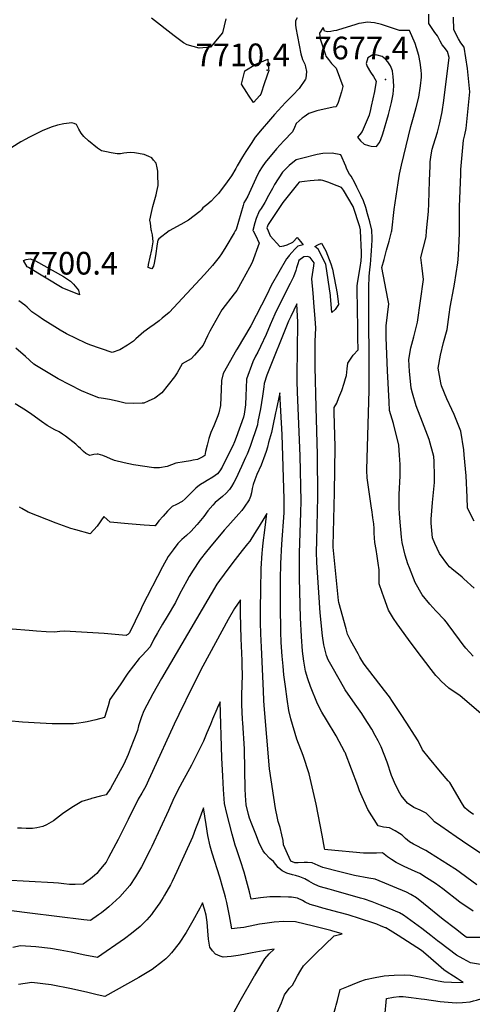
# Model space of a CAD drawing. Units: inches. Extents: x 2604413 to 2609928, y 1533893 to 1539592.
# Drawn here: x 2607617 to 2607963, y 1534410 to 1535161 of the extents above; entities that cross this region are included whole.
import ezdxf
from ezdxf.enums import TextEntityAlignment as Align

# ---------------------------------------------------------------- set-up
doc = ezdxf.new("R2010")
doc.units = ezdxf.units.IN
doc.header["$MEASUREMENT"] = 0
doc.layers.add('tile_2643_04_contour_10ft', color=28, linetype='Continuous')
doc.layers.add('tile_2643_04_spot_elev', color=125, linetype='Continuous')
doc.styles.add('Arial', font='arial.ttf')

msp = doc.modelspace()

# ---------------------------------------------------------------- linework, layer by layer
at = {"layer": 'tile_2643_04_contour_10ft'}
for points, elevation in [([(2607774.72, 1535161.8), (2607772.22, 1535150.94), (2607762.99, 1535140.05), (2607754.29, 1535139.27), (2607745.3, 1535141.8), (2607742.54, 1535143.39), (2607735.36, 1535148.88), (2607717.97, 1535162.25)], 7710), ([(2607829.33, 1535162.42), (2607828.07, 1535160.33), (2607828.04, 1535157.06), (2607828.11, 1535154.97), (2607832.03, 1535135.14), (2607833.38, 1535130.79), (2607834.97, 1535127.12), (2607835.56, 1535125.02), (2607836.25, 1535121.45), (2607835.74, 1535116.19), (2607835.51, 1535115.67), (2607830.67, 1535108.66), (2607825.93, 1535103.5), (2607823.31, 1535100.85), (2607820.34, 1535097.97), (2607811.81, 1535088.73), (2607807.29, 1535083.49), (2607802.51, 1535077.83), (2607797.28, 1535071.4), (2607794.18, 1535066.73), (2607790.04, 1535060.5), (2607787.49, 1535056.37), (2607783.39, 1535049.55), (2607782.29, 1535047.48), (2607779.13, 1535042.02), (2607775.83, 1535037.41), (2607769.27, 1535028.49), (2607766.47, 1535025.58), (2607763.5, 1535022.72), (2607760.24, 1535019.93), (2607757.19, 1535017.68), (2607756.68, 1535016.8), (2607756.19, 1535016.08), (2607755.01, 1535014.88), (2607746.25, 1535008.15), (2607740.41, 1535004.96), (2607731.44, 1535000)], 7700), ([(2607934.45, 1535151.34), (2607933.31, 1535152.78), (2607929.8, 1535158.24), (2607929.88, 1535165.29)], 7700), ([(2607953.2, 1535000), (2607953.27, 1535009.95), (2607953.13, 1535018.21), (2607954.12, 1535043.36), (2607954.3, 1535046.7), (2607956.35, 1535069.09), (2607957.37, 1535073.24), (2607958.42, 1535078.02), (2607959.42, 1535088.13), (2607961.05, 1535106.11), (2607959.2, 1535123.84), (2607956.8, 1535140.02), (2607954.24, 1535143.52), (2607952.46, 1535146.4), (2607948.8, 1535153.42), (2607948.64, 1535162.83), (2607948.65, 1535162.98)], 7710), ([(2607920.31, 1535139.74), (2607919.35, 1535142.91), (2607914.92, 1535152.75), (2607911.22, 1535152.79), (2607907.27, 1535152.85), (2607896.75, 1535156.42), (2607893.68, 1535157.42), (2607888.34, 1535158.81), (2607885.53, 1535159.03), (2607882.87, 1535159.18), (2607878.38, 1535158.5), (2607876.26, 1535158.07), (2607873.28, 1535157.12), (2607860.72, 1535153.3), (2607859.36, 1535152.95), (2607857.3, 1535152.54), (2607854.92, 1535152.11), (2607852.78, 1535151.94), (2607850.09, 1535152.31), (2607849.23, 1535154.67), (2607849.14, 1535155.02), (2607846.29, 1535150.83), (2607846.69, 1535146.53), (2607849.99, 1535136.5), (2607850.8, 1535134.22), (2607851.17, 1535133.17), (2607853.06, 1535130.72), (2607855.57, 1535127.55), (2607858.95, 1535124.23), (2607864.03, 1535110.32), (2607864.03, 1535110), (2607863.16, 1535105.97), (2607860.45, 1535098.03), (2607858.92, 1535094.59), (2607856.79, 1535094.33), (2607844.31, 1535091.5), (2607838.13, 1535089.57), (2607834.56, 1535087.08), (2607832.94, 1535085.86), (2607828.52, 1535081.9), (2607827.17, 1535078.9), (2607825.68, 1535075.55), (2607819.18, 1535068.62), (2607813.39, 1535062.65), (2607809.78, 1535058.37), (2607807, 1535054.82), (2607804.87, 1535052.08), (2607802.56, 1535048.75), (2607800.34, 1535045.34), (2607797.78, 1535039.85), (2607795.22, 1535034.35), (2607792.66, 1535028.86), (2607791.65, 1535026.47), (2607789.84, 1535023.42), (2607788.61, 1535021.34), (2607788.07, 1535019.24), (2607782.57, 1535001.01), (2607781.98, 1535000)], 7690), ([(2607927.94, 1535000), (2607929.45, 1535014.79), (2607929.73, 1535020.94), (2607930.22, 1535038.14), (2607930.76, 1535049.7), (2607930.9, 1535052.65), (2607931.57, 1535058.01), (2607932.38, 1535062.32), (2607933.31, 1535065.69), (2607934.9, 1535070.53), (2607936.39, 1535075.36), (2607938.1, 1535082.4), (2607940, 1535090.72), (2607941.34, 1535099.39), (2607945.44, 1535132.16), (2607944.05, 1535136.86), (2607941.51, 1535140.05), (2607940, 1535142.03), (2607938.52, 1535144.77), (2607936.45, 1535148.84), (2607934.45, 1535151.34)], 7700), ([(2607901.41, 1535000), (2607903.44, 1535016.39), (2607906.3, 1535036.75), (2607907.49, 1535043.31), (2607909.04, 1535050.09), (2607915.95, 1535079.7), (2607917.96, 1535086.77), (2607920.23, 1535094.21), (2607922.08, 1535101.88), (2607923.44, 1535110.54), (2607924.29, 1535117.25), (2607924.12, 1535119.87), (2607923.91, 1535122.32), (2607923.69, 1535124.73), (2607923.21, 1535128.52), (2607922.09, 1535133.84), (2607920.31, 1535139.74)], 7690), ([(2607902.42, 1535119.5), (2607901.96, 1535122.15), (2607900.63, 1535125.86), (2607898.43, 1535128.95), (2607896.62, 1535130.92), (2607894.08, 1535132.94), (2607890.43, 1535134.07), (2607887.02, 1535134.16), (2607883.16, 1535131.9), (2607881.95, 1535127.56), (2607882.74, 1535125.42), (2607885.27, 1535120.95), (2607887.57, 1535117.66), (2607889.53, 1535114.3), (2607888.21, 1535106.29), (2607886.97, 1535100.6), (2607885.75, 1535095.2)], 7680), ([(2607885.75, 1535095.2), (2607885.17, 1535092.64), (2607884.16, 1535088.24), (2607878.78, 1535075.67), (2607877.04, 1535073.62), (2607875.26, 1535071.53), (2607877.69, 1535068.67), (2607880.5, 1535066.18), (2607883.62, 1535065.09), (2607885.84, 1535064.67), (2607889.83, 1535064.43), (2607892.18, 1535067.33), (2607893.1, 1535069.57), (2607894.69, 1535074.09), (2607899.05, 1535088.72), (2607901.19, 1535097.95), (2607902.45, 1535104.19), (2607903.08, 1535110.4), (2607902.68, 1535117.99), (2607902.42, 1535119.5)], 7680), ([(2607718.05, 1535000), (2607717.84, 1535000.87), (2607717.45, 1535003.5), (2607717.1, 1535005.89), (2607716.83, 1535008.21), (2607718.09, 1535014), (2607719.1, 1535018.63), (2607720.03, 1535022.26), (2607721.49, 1535027.39), (2607722.1, 1535030.05), (2607722.97, 1535034.65), (2607722.87, 1535043.1), (2607722.76, 1535045.48), (2607722.31, 1535048.18), (2607721.47, 1535051.64), (2607719.56, 1535053.94), (2607718.18, 1535055.59), (2607716.01, 1535056.74), (2607712.35, 1535058.37), (2607705.04, 1535059.51), (2607702.2, 1535059.8), (2607699.23, 1535059.45), (2607696.81, 1535059.15), (2607694.4, 1535058.88), (2607691.76, 1535058.83), (2607687.25, 1535059.61), (2607683.57, 1535060.32), (2607679.91, 1535061.07), (2607676.8, 1535063.2), (2607669.94, 1535068.76), (2607666.33, 1535071.86), (2607664.31, 1535074.52), (2607662.5, 1535077.47), (2607660.64, 1535081.15), (2607659.01, 1535082.02), (2607657.17, 1535082.46), (2607651.11, 1535081.75), (2607646.11, 1535080.56), (2607641.36, 1535079.06), (2607634.38, 1535076.36), (2607624.2, 1535071.17), (2607621.9, 1535069.99), (2607618.09, 1535067.82), (2607611.45, 1535063.46)], 7700), ([(2607862.48, 1535058.09), (2607856.08, 1535059.21), (2607848.87, 1535058.91), (2607844.62, 1535058.27), (2607832.54, 1535055.3), (2607828.57, 1535054.29), (2607823.04, 1535049.92), (2607818.01, 1535044.8), (2607811.94, 1535035.42), (2607810.29, 1535032.26), (2607807.4, 1535026.92), (2607804.48, 1535021.59), (2607801.65, 1535017.12), (2607800.09, 1535015.02), (2607797.82, 1535009.31), (2607796.84, 1535006.03), (2607795.49, 1535000.3), (2607795.64, 1535000)], 7680), ([(2607886.22, 1535000), (2607886.18, 1535000.65), (2607884.65, 1535006.87), (2607883, 1535013.1), (2607881.74, 1535017.69), (2607879.78, 1535022.99), (2607877.89, 1535027.26), (2607874.82, 1535033.36), (2607873.16, 1535036.62), (2607870.6, 1535041.64), (2607869.15, 1535043.23), (2607867.15, 1535047.08), (2607866.36, 1535049.22), (2607862.64, 1535058.06), (2607862.48, 1535058.09)], 7680), ([(2607850.48, 1535037.86), (2607848.78, 1535038.44), (2607847.49, 1535038.55), (2607845.19, 1535038.73), (2607839.1, 1535038.21), (2607834.95, 1535037.69), (2607830.84, 1535037.06), (2607829.37, 1535035.69), (2607818.31, 1535021.56), (2607807.12, 1535004.88), (2607806.07, 1535002.38), (2607807.11, 1535000)], 7670), ([(2607877.71, 1535000), (2607877.69, 1535000.72), (2607877.12, 1535003.17), (2607871.95, 1535018.55), (2607864.64, 1535030.92), (2607863.22, 1535032.98), (2607859.69, 1535034.39), (2607852.55, 1535037.15), (2607850.48, 1535037.86)], 7670), ([(2607795.64, 1535000), (2607797.3, 1534996.6), (2607800.13, 1534990.69), (2607794.89, 1534975.84), (2607792.95, 1534972.12), (2607787.36, 1534962), (2607783.13, 1534954.57), (2607781.19, 1534952.07), (2607771.79, 1534939.63), (2607762.42, 1534923.36), (2607760.73, 1534919.88), (2607757.35, 1534912.74), (2607754.19, 1534908.94), (2607750.88, 1534905.15), (2607748.39, 1534902.35), (2607741.37, 1534898.57), (2607738.81, 1534893.89), (2607737.66, 1534891.67), (2607735.45, 1534888.61), (2607730.7, 1534882.43), (2607725.76, 1534876.42), (2607720.63, 1534872.38), (2607715.49, 1534870.06), (2607712.08, 1534868.66), (2607711.31, 1534868.49), (2607710.91, 1534868.44), (2607704.14, 1534868.24), (2607697.84, 1534868.61), (2607691.89, 1534869.96), (2607685.94, 1534871.46), (2607681.45, 1534872.07), (2607677.88, 1534872.58), (2607671.81, 1534874.89), (2607664.46, 1534877.99), (2607646.62, 1534887.11), (2607630.15, 1534897.01), (2607628.24, 1534898.25), (2607621.72, 1534904.11), (2607614.34, 1534910.61)], 7680), ([(2607781.98, 1535000), (2607781.06, 1534998.42), (2607774.75, 1534987.69), (2607771.56, 1534982.4), (2607769.62, 1534979.95), (2607764.5, 1534973.5), (2607758.52, 1534966.79), (2607731.43, 1534937.68), (2607726.11, 1534933.35), (2607723.75, 1534931.45), (2607720.06, 1534928.66), (2607716.83, 1534926.28), (2607712.09, 1534922.99), (2607706.02, 1534917.55), (2607704.18, 1534915.93), (2607699.73, 1534912.68), (2607693.7, 1534909.13), (2607688.04, 1534907.24), (2607670.92, 1534912.95), (2607667.75, 1534914.4), (2607653.18, 1534921.43), (2607648.22, 1534924.2), (2607634.81, 1534932.72), (2607632.07, 1534934.58), (2607626.72, 1534938.32), (2607622.91, 1534941.67), (2607621.25, 1534943.38), (2607616.69, 1534946.61)], 7690), ([(2607731.44, 1535000), (2607731.41, 1534999.99), (2607723.54, 1534993.99), (2607722.93, 1534992.8), (2607722.44, 1534990.11), (2607721.02, 1534981.06), (2607720.02, 1534975.28), (2607719.62, 1534973.1), (2607718.12, 1534971.05), (2607717.36, 1534971.34), (2607715.56, 1534972.04), (2607715.69, 1534974.43), (2607718.12, 1534985.51), (2607719.25, 1534991.68), (2607718.8, 1534996.98), (2607718.05, 1535000)], 7700), ([(2607807.11, 1535000), (2607808.73, 1534996.3), (2607815.89, 1534988.13), (2607819.1, 1534988.68), (2607821.53, 1534989.26), (2607825.82, 1534991.26), (2607826.14, 1534991.59)], 7670), ([(2607963.82, 1534554.89), (2607961.24, 1534556.56), (2607959.14, 1534558.21), (2607957.25, 1534559.76), (2607955.6, 1534562.74), (2607945.9, 1534579.16), (2607944.47, 1534580.4), (2607938.71, 1534587.3), (2607930.32, 1534597.41), (2607925.02, 1534604.05), (2607921.64, 1534610.9), (2607918.84, 1534615.39), (2607913.1, 1534624.37), (2607908.15, 1534631.89), (2607902.08, 1534641.03), (2607899.82, 1534644.42), (2607895.98, 1534649.33), (2607880.52, 1534669.43), (2607878.69, 1534672.35), (2607877.22, 1534674.71), (2607875.72, 1534677.37), (2607870.34, 1534687.29), (2607867.72, 1534692.29), (2607866.59, 1534696.31), (2607860.98, 1534716.61), (2607860.82, 1534717.94), (2607856.85, 1534758.72), (2607856.85, 1534759.69), (2607857.84, 1534800.28), (2607858.19, 1534835.31), (2607857.98, 1534844.23), (2607857.58, 1534861.08), (2607857.49, 1534865.12), (2607859.42, 1534868.55), (2607861.15, 1534872.82), (2607863.26, 1534878.2), (2607865.11, 1534883.91), (2607866.14, 1534887.34), (2607866.85, 1534889.75), (2607867.51, 1534894.82), (2607868.02, 1534899.17), (2607872.12, 1534905.11), (2607875.85, 1534909.19), (2607875.67, 1534918.41), (2607875.54, 1534925.67), (2607874.99, 1534955.29), (2607875.05, 1534958.06), (2607875.64, 1534961.61), (2607877.3, 1534972), (2607878.12, 1534977.19), (2607878.39, 1534981), (2607878.29, 1534983.62), (2607877.71, 1535000)], 7670), ([(2607920.13, 1534680.43), (2607914.23, 1534688.29), (2607905.68, 1534700.25), (2607902.77, 1534704.37), (2607898.93, 1534710.58), (2607895.31, 1534720.62), (2607894.17, 1534724.04), (2607891.98, 1534730.82), (2607891.9, 1534734.47), (2607891.96, 1534737.89), (2607891.97, 1534741.44), (2607891.22, 1534746.53), (2607890.32, 1534751.73), (2607889.45, 1534756.9), (2607888.57, 1534762.2), (2607888.21, 1534765.75), (2607888.04, 1534769.3), (2607887.97, 1534772.84), (2607887.75, 1534776.39), (2607887.13, 1534781.12), (2607886.84, 1534783.25), (2607886.56, 1534785.28), (2607885.79, 1534790.11), (2607882.75, 1534811.67), (2607882.5, 1534817.06), (2607882.49, 1534817.79), (2607884.29, 1534878.49), (2607884.07, 1534957.15), (2607884.12, 1534965.2), (2607884.73, 1534970.41), (2607885.23, 1534974.3), (2607885.77, 1534981.33), (2607886.01, 1534984.72), (2607886.56, 1534992.9), (2607886.47, 1534994.95), (2607886.22, 1535000)], 7680), ([(2607935.12, 1534710.2), (2607930.57, 1534715.1), (2607924.71, 1534722.35), (2607919.46, 1534731.63), (2607915, 1534742.82), (2607913.75, 1534746.07), (2607911.74, 1534752.54), (2607909.34, 1534762.27), (2607908.96, 1534766.21), (2607907.61, 1534780.8), (2607907.35, 1534784.72), (2607907.13, 1534788.32), (2607907.26, 1534798.02), (2607907.4, 1534804.44), (2607907.6, 1534807.5), (2607907.97, 1534813.83), (2607907.95, 1534821.67), (2607907.46, 1534828.83), (2607906.87, 1534836.4), (2607902.69, 1534853.15), (2607899.88, 1534863.03), (2607899.47, 1534869.56), (2607898.34, 1534893.34), (2607897.33, 1534918.64), (2607897.15, 1534927.5), (2607898.29, 1534935.85), (2607899.15, 1534944.21), (2607898.36, 1534948.25), (2607893.83, 1534971.94), (2607895.56, 1534978.27), (2607897.49, 1534985.25), (2607899.48, 1534992.23), (2607901.35, 1534999.22), (2607901.41, 1535000)], 7690), ([(2607956.47, 1534734.54), (2607955.14, 1534735.72), (2607947.24, 1534742.1), (2607945.56, 1534743.64), (2607944.21, 1534745.26), (2607937.92, 1534753.92), (2607934.43, 1534761.59), (2607932.69, 1534765.7), (2607931.59, 1534777.09), (2607931.5, 1534780), (2607932.51, 1534792.7), (2607934.04, 1534808.04), (2607934.13, 1534812.85), (2607933.93, 1534824.13), (2607933.5, 1534827.83), (2607930.06, 1534840.77), (2607924.86, 1534854.01), (2607920.08, 1534866.51), (2607917.22, 1534876.28), (2607916.29, 1534880.02), (2607915.74, 1534885.43), (2607914.99, 1534892.74), (2607914.6, 1534901.89), (2607916.1, 1534910.75), (2607918.28, 1534919.28), (2607921.03, 1534930.32), (2607925.6, 1534962.77), (2607924.77, 1534971.6), (2607923.73, 1534979.61), (2607925.81, 1534987.44), (2607927.68, 1534995.41), (2607927.94, 1535000)], 7700), ([(2607964.39, 1534778.46), (2607959.29, 1534788.42), (2607959, 1534796.72), (2607958.38, 1534813.03), (2607956.81, 1534829.2), (2607956.41, 1534833), (2607954.31, 1534847.3), (2607949.21, 1534859.8), (2607947.26, 1534863.64), (2607943.58, 1534871.79), (2607939.58, 1534881.71), (2607938.96, 1534883.97), (2607936.87, 1534895.29), (2607938.68, 1534905.25), (2607941.05, 1534914.89), (2607943.9, 1534924.76), (2607945.34, 1534936.29), (2607946.14, 1534941.8), (2607948.98, 1534956.5), (2607949.52, 1534959.39), (2607951.89, 1534975.56), (2607952.4, 1534981.58), (2607953.31, 1534997.97), (2607953.2, 1535000)], 7710), ([(2607826.14, 1534991.59), (2607829.31, 1534994.89), (2607831.86, 1534991.82), (2607833.73, 1534989.41), (2607829.73, 1534988.4), (2607827.47, 1534985.95), (2607825.22, 1534983.47), (2607823.21, 1534981.24), (2607822.5, 1534980.45)], 7670), ([(2607973.98, 1534522.03), (2607955.6, 1534534.39), (2607950.57, 1534537.81), (2607938.86, 1534545.81), (2607934.01, 1534549.23), (2607931.97, 1534551.58), (2607927.73, 1534555.77), (2607923.13, 1534558.19), (2607918.25, 1534560.06), (2607913.46, 1534563.36), (2607908.72, 1534569.17), (2607907.58, 1534571.04), (2607904.46, 1534577.49), (2607901.17, 1534584.53), (2607897.89, 1534594.6), (2607893.47, 1534606.45), (2607891.12, 1534611.02), (2607888.89, 1534615.05), (2607886.14, 1534619.77), (2607880.69, 1534628.47), (2607878.61, 1534631.73), (2607873.59, 1534639.01), (2607865.9, 1534649.99), (2607864.52, 1534652.24), (2607856.91, 1534665.58), (2607853.02, 1534672.86), (2607851.67, 1534676.07), (2607849.62, 1534684.29), (2607848.59, 1534691.02), (2607846.9, 1534708.59), (2607845.74, 1534724.18), (2607844.2, 1534747.06), (2607844.1, 1534755.23), (2607844.2, 1534763.57), (2607845, 1534797.07), (2607844.88, 1534829.34), (2607843.74, 1534865.34), (2607842.95, 1534896.2), (2607843.08, 1534915.75), (2607843.37, 1534925.72), (2607842.88, 1534933.13), (2607842.29, 1534942.13), (2607841.55, 1534952.57), (2607840.49, 1534963.32), (2607841.89, 1534973.34), (2607842.14, 1534975.71), (2607839.26, 1534979.56), (2607837.3, 1534980.51), (2607834.39, 1534980.18), (2607830.51, 1534977.36), (2607829.7, 1534974.95), (2607828.79, 1534971.82), (2607828.2, 1534969.83), (2607826.56, 1534965.02), (2607823.99, 1534959.94), (2607815.97, 1534944.24), (2607812.2, 1534936.32), (2607808.55, 1534928.42), (2607805.47, 1534921), (2607801.33, 1534911.66), (2607799.08, 1534907.33), (2607797.45, 1534904.36), (2607795.3, 1534900.12), (2607790.52, 1534886.84), (2607790.22, 1534880.17), (2607790.1, 1534874.13), (2607789.87, 1534867.31), (2607788.65, 1534860.22), (2607788.25, 1534857.94), (2607782.53, 1534842.32), (2607781.3, 1534839.09), (2607779.98, 1534836.11), (2607778.42, 1534832.62), (2607771.94, 1534819.75), (2607770.09, 1534816.94), (2607768.5, 1534814.66), (2607764.93, 1534812.16), (2607760.58, 1534809.5), (2607758.51, 1534808.24), (2607755.48, 1534806.49), (2607753.42, 1534805.02), (2607751.83, 1534803.72), (2607748.47, 1534800.49), (2607743.65, 1534795.61), (2607741.36, 1534793.6), (2607737.17, 1534791.37), (2607733.67, 1534789.61), (2607730.25, 1534786.04), (2607726.87, 1534782.44), (2607723.64, 1534778.69), (2607720.79, 1534775.05), (2607720.59, 1534775.06)], 7660), ([(2607822.5, 1534980.45), (2607820.98, 1534978.75), (2607809.48, 1534958.22), (2607805.98, 1534951.25), (2607797.93, 1534935.38), (2607793.91, 1534927.45), (2607783.41, 1534910.01), (2607782.78, 1534909.11), (2607772.68, 1534891.22), (2607771.52, 1534885.72), (2607771.23, 1534878.89), (2607771.03, 1534873.22), (2607770.62, 1534866.65), (2607769.47, 1534861.21), (2607768.53, 1534858.84)], 7670), ([(2607966.33, 1534501.08), (2607950.1, 1534512.99), (2607949.7, 1534513.29), (2607930.33, 1534525.62), (2607927.56, 1534527.22), (2607918.15, 1534532.15), (2607915.1, 1534533.81), (2607912.06, 1534536.54), (2607909.53, 1534538.93), (2607907.39, 1534540.28), (2607903.96, 1534542.3), (2607899.74, 1534544.49), (2607895.24, 1534545.08), (2607890.99, 1534546), (2607883.15, 1534558.67), (2607876.92, 1534572.89), (2607875.47, 1534576.75), (2607865.79, 1534602.08), (2607865.7, 1534602.28), (2607859.13, 1534614.81), (2607851.72, 1534626.94), (2607848.01, 1534632.81), (2607844.74, 1534639.28), (2607839.47, 1534652.49), (2607837.48, 1534658.24), (2607835.55, 1534664.05), (2607834.28, 1534671.63), (2607833.39, 1534679.34), (2607832.48, 1534690.49), (2607831.9, 1534704.78), (2607831.03, 1534734.93), (2607831.13, 1534754.15), (2607832.12, 1534785.08), (2607832.22, 1534793.87), (2607831.51, 1534828.32), (2607829.59, 1534876.96), (2607829.35, 1534885.45), (2607829.28, 1534888.16), (2607829.47, 1534910.92), (2607829.63, 1534928.41), (2607829.64, 1534930.45), (2607829.11, 1534944.37), (2607824.32, 1534934.77), (2607822.64, 1534930.99), (2607806.17, 1534889.92), (2607804.03, 1534883.5), (2607803.79, 1534880.98), (2607802.87, 1534873.81), (2607801.19, 1534864.18), (2607799.32, 1534854.47), (2607798.84, 1534852.05), (2607793.37, 1534835.44), (2607790.94, 1534829.58), (2607789.89, 1534827.22), (2607786.64, 1534820.17), (2607782.29, 1534810.93), (2607780.84, 1534807.92), (2607779.14, 1534805.03), (2607777.45, 1534802.58), (2607774.96, 1534799.91), (2607772.19, 1534797.38), (2607769.33, 1534795.09), (2607766.49, 1534792.72), (2607764.71, 1534790.82), (2607761.11, 1534786.47), (2607757.84, 1534782.15), (2607752.86, 1534776.08), (2607748, 1534770.61), (2607744.66, 1534767.66), (2607741.28, 1534764.66), (2607738.14, 1534761.48), (2607734.58, 1534756.73), (2607730.71, 1534751.53), (2607726.45, 1534743.72), (2607710.97, 1534713.78), (2607709.74, 1534711.19), (2607701.14, 1534693.23), (2607699.97, 1534692.07), (2607698.88, 1534691.58)], 7650), ([(2607963.66, 1534481.13), (2607953.4, 1534487.81), (2607940.37, 1534498), (2607934.97, 1534502.16), (2607928.03, 1534506.53), (2607923, 1534509.66), (2607919.38, 1534511.35), (2607910.94, 1534515.13), (2607904.73, 1534518.12), (2607901.28, 1534520.4), (2607898.35, 1534522.58), (2607894.47, 1534525.42), (2607889.8, 1534525.39), (2607885.11, 1534525.3), (2607879.89, 1534525.25), (2607852.68, 1534527.71), (2607850.39, 1534528.06), (2607850.15, 1534529.07), (2607848.34, 1534538.97), (2607843.75, 1534562.58), (2607838.34, 1534585.76), (2607833.85, 1534599.87), (2607828.86, 1534612.32), (2607824.52, 1534627.87), (2607822.87, 1534634.09), (2607821.62, 1534642.71), (2607820.23, 1534652.46), (2607819.06, 1534661.34), (2607818.46, 1534667.89), (2607817.84, 1534675.67), (2607817.13, 1534685.9), (2607816.74, 1534694.2), (2607816.65, 1534696.96), (2607816.56, 1534711.5), (2607816.54, 1534733.94), (2607816.79, 1534746.29), (2607817.54, 1534760.99), (2607819.26, 1534784.86), (2607819.35, 1534786.9), (2607819.41, 1534790.66), (2607819.39, 1534791.67), (2607819.31, 1534795.22), (2607817.84, 1534844.66), (2607817.3, 1534853.59), (2607816.75, 1534862.53), (2607815.9, 1534876.36), (2607813.09, 1534863.17), (2607812.69, 1534861.15), (2607810.64, 1534851.35), (2607809.54, 1534846.09), (2607807.46, 1534838.46), (2607806.54, 1534835.1), (2607805.61, 1534831.74), (2607804.59, 1534828.88), (2607801.64, 1534821.37), (2607798.55, 1534814.08), (2607796.93, 1534810.03), (2607795.59, 1534806.45), (2607794.89, 1534803.44), (2607794.3, 1534800.24), (2607793.55, 1534797.3), (2607792.49, 1534794.78), (2607788.77, 1534789.24), (2607786.86, 1534786.78), (2607784.73, 1534784.14), (2607776.16, 1534774.75), (2607773.45, 1534771.57), (2607762.21, 1534758.2), (2607759.91, 1534755.28), (2607755.24, 1534749.27), (2607754.72, 1534748.57), (2607749.77, 1534741.12), (2607746.73, 1534736.22), (2607744.85, 1534732.95), (2607739.49, 1534722.85), (2607736.23, 1534716.42), (2607730.08, 1534705.87), (2607726.47, 1534699.98), (2607722.49, 1534693.46), (2607719.85, 1534688.45), (2607717.03, 1534682.73), (2607710.84, 1534676.01), (2607708.65, 1534673.79), (2607700.02, 1534662.54), (2607694.04, 1534653.8)], 7640), ([(2607749.75, 1534824.95), (2607747.68, 1534824.51), (2607743.03, 1534823.74), (2607736.65, 1534822.66), (2607733.17, 1534821.4), (2607729.99, 1534820.29), (2607724.16, 1534819.22), (2607719.78, 1534819.21), (2607704.33, 1534821.46), (2607697.21, 1534823.01), (2607689.72, 1534824.9), (2607686.74, 1534826.15), (2607683.81, 1534827.46), (2607680.77, 1534828.64), (2607677.27, 1534829.77), (2607676.41, 1534829.73), (2607673.88, 1534829.29), (2607670.82, 1534828.51), (2607667.88, 1534830.28), (2607666.11, 1534831.74), (2607663.71, 1534833.85), (2607662.28, 1534835.32), (2607660.25, 1534837.22), (2607652.38, 1534843.33), (2607650.14, 1534844.91), (2607647.45, 1534846.65), (2607644.26, 1534848.17), (2607638.35, 1534851.63), (2607633.91, 1534854.54), (2607626.59, 1534859.81), (2607621.76, 1534863.21), (2607613.96, 1534868)], 7670), ([(2607768.53, 1534858.84), (2607765.56, 1534851.36), (2607763.43, 1534846.3), (2607761.86, 1534841.49), (2607760.42, 1534836.62), (2607759.15, 1534831.67), (2607758.61, 1534828.55), (2607757.16, 1534827.69), (2607753.23, 1534825.69), (2607749.75, 1534824.95)], 7670), ([(2607698.88, 1534691.58), (2607698.59, 1534691.44), (2607684.6, 1534692.6), (2607681.9, 1534692.85), (2607651.54, 1534694.59), (2607647.96, 1534694.3), (2607643.97, 1534693.81), (2607637.67, 1534694.13), (2607630.11, 1534694.54), (2607624.62, 1534695.13), (2607611.51, 1534696.22), (2607602.47, 1534696.24), (2607599.02, 1534696.2), (2607592.89, 1534697.67), (2607576.11, 1534736.47), (2607569.18, 1534751.83), (2607562.05, 1534767.03), (2607557.43, 1534774.94), (2607554.68, 1534779.64), (2607548.09, 1534790.71)], 7650), ([(2607720.59, 1534775.06), (2607712.29, 1534775.61), (2607700.1, 1534776.53), (2607686.53, 1534777.79), (2607684.06, 1534779.82), (2607681.47, 1534782.11), (2607676.39, 1534774.75), (2607671.24, 1534768.88), (2607660.13, 1534771.84), (2607656.32, 1534772.96), (2607645.27, 1534776.9), (2607623.84, 1534785.47), (2607619.08, 1534788.12), (2607617.17, 1534789.25)], 7660), ([(2607950.17, 1534467.44), (2607940.68, 1534474.76), (2607925.68, 1534486.91), (2607920.42, 1534491.16), (2607916.11, 1534493.78), (2607912.8, 1534495.45), (2607888.91, 1534505.37), (2607883.89, 1534506.13), (2607872.94, 1534508.14), (2607861.9, 1534510.93), (2607848.96, 1534514.27), (2607845.15, 1534515.89), (2607840.82, 1534518), (2607837.04, 1534518.25), (2607834.6, 1534518.15), (2607829.94, 1534517.91), (2607827.54, 1534517.8), (2607824.48, 1534519.06), (2607821.85, 1534524.64), (2607818.81, 1534531.73), (2607818.56, 1534534.91), (2607817.52, 1534539.38), (2607816.13, 1534544.88), (2607814.77, 1534549.48), (2607814.16, 1534551.87), (2607812.66, 1534559.4), (2607808.07, 1534589.66), (2607804.12, 1534637.99), (2607803.84, 1534641.78), (2607803.45, 1534649.01), (2607802.02, 1534682.32), (2607801.58, 1534692.62), (2607801.3, 1534701.13), (2607801.28, 1534711.73), (2607801.46, 1534726.21), (2607801.73, 1534742.37), (2607802.45, 1534754), (2607802.66, 1534756.76), (2607803.28, 1534761.94), (2607804.45, 1534771.61), (2607806.14, 1534784.41), (2607803.71, 1534780.49), (2607800.21, 1534774.8), (2607796.71, 1534769.03), (2607793.2, 1534763.35), (2607791.4, 1534761.18), (2607787.27, 1534756.23), (2607780.07, 1534746.99), (2607773.57, 1534738.2), (2607769.87, 1534733.15), (2607767.92, 1534730.46), (2607725.65, 1534658.54), (2607719.13, 1534646.84), (2607712.06, 1534633.77), (2607710.28, 1534629.17), (2607709.51, 1534626.95), (2607708.15, 1534622.36), (2607707.3, 1534618.79), (2607701.75, 1534604.63), (2607700.06, 1534600.46), (2607696.97, 1534593.23), (2607686.73, 1534574.55), (2607683.29, 1534569.78), (2607679.09, 1534568.75), (2607672.26, 1534566.95)], 7630), ([(2607964.44, 1534727.46), (2607956.47, 1534734.54)], 7700), ([(2607924.41, 1534467.71), (2607910.5, 1534478.04), (2607907.46, 1534479.87), (2607899.48, 1534483.03), (2607892.94, 1534485.62), (2607886.4, 1534488.19), (2607880.64, 1534490.06), (2607877.68, 1534490.91), (2607857.33, 1534496.7), (2607853.61, 1534497.72), (2607847.14, 1534499.62), (2607845.59, 1534500.12), (2607841.79, 1534501.81), (2607838.2, 1534503.95), (2607835, 1534505.78), (2607831.18, 1534507.34), (2607827.84, 1534508.15), (2607825.63, 1534508.82), (2607821.43, 1534510.14), (2607817.66, 1534511.85), (2607814.82, 1534514.42), (2607811.23, 1534518.89), (2607808.47, 1534521.14), (2607804.58, 1534525.2), (2607803.29, 1534527.12), (2607800.56, 1534532.38), (2607797.63, 1534539.83), (2607794.7, 1534547.33), (2607792.92, 1534552.06), (2607791.99, 1534554.81), (2607790.36, 1534562.24), (2607789.79, 1534569.17), (2607789.51, 1534574.23), (2607789.34, 1534588.75), (2607789.04, 1534604.82), (2607787.8, 1534624.63), (2607787.6, 1534627.28), (2607787.04, 1534638.63), (2607787.04, 1534645.93), (2607787.52, 1534661.14), (2607787.33, 1534668.46), (2607787.2, 1534672.24), (2607786.44, 1534689.04), (2607785.84, 1534708.07), (2607785.85, 1534710.36), (2607786.05, 1534718.52), (2607781.4, 1534711.97), (2607776.56, 1534703.58), (2607757.2, 1534667.92), (2607749.2, 1534652.47), (2607738.74, 1534631.03), (2607735.41, 1534623.58), (2607718.75, 1534587.49), (2607715.68, 1534580.89), (2607713.61, 1534576.45), (2607710.68, 1534570.93), (2607707.82, 1534566.38), (2607700.1, 1534551.06), (2607692.41, 1534535.74), (2607685.09, 1534521.95), (2607683.26, 1534518.52), (2607680.38, 1534514.97), (2607677.91, 1534511.97), (2607676.13, 1534509.87), (2607674.53, 1534508.29), (2607671.28, 1534505.63), (2607665.84, 1534501.54), (2607659.7, 1534501.44), (2607655.33, 1534501.39), (2607651.14, 1534501.84), (2607646.98, 1534502.39), (2607643.09, 1534502.61)], 7620), ([(2607963.58, 1534675.47), (2607958.07, 1534681.62), (2607956.1, 1534684.17), (2607953.11, 1534688.05), (2607944.66, 1534699.68), (2607943.2, 1534701.6), (2607941.65, 1534703.18), (2607935.12, 1534710.2)], 7690), ([(2607975.19, 1534626.95), (2607953.38, 1534645.48), (2607949.18, 1534648.22), (2607945.14, 1534651.11), (2607942.02, 1534653.86), (2607939.51, 1534656.26), (2607936.84, 1534658.98), (2607935.15, 1534660.84), (2607931.49, 1534665.29), (2607920.13, 1534680.43)], 7680), ([(2607694.04, 1534653.8), (2607686.26, 1534642.44), (2607684.82, 1534637.73), (2607682.12, 1534628.77), (2607675.48, 1534627.03), (2607668.85, 1534625.42), (2607665.81, 1534624.87), (2607662.38, 1534624.36), (2607658.49, 1534624.01), (2607642.05, 1534624.05), (2607632.94, 1534624.35), (2607619.49, 1534625.27), (2607608.45, 1534626.14)], 7640), ([(2607896.93, 1534468.24), (2607896.67, 1534468.4), (2607893.5, 1534469.66), (2607890.14, 1534470.99), (2607886.96, 1534472.23), (2607868.3, 1534478.15), (2607861.21, 1534480.09), (2607848.72, 1534483.37), (2607844.69, 1534484.46), (2607839.04, 1534486.19), (2607835.24, 1534487.89), (2607833.4, 1534489.07), (2607829.6, 1534490.89), (2607824.86, 1534491.6), (2607822.55, 1534491.74), (2607816.5, 1534492), (2607808.4, 1534491.94), (2607801.11, 1534491.2), (2607794.08, 1534490.14), (2607792.87, 1534495.74), (2607791.36, 1534501.36), (2607788.64, 1534510.84), (2607785.95, 1534519.54), (2607782.85, 1534528.5), (2607781.79, 1534531.42), (2607779.57, 1534539.7), (2607775.49, 1534555.6), (2607773.76, 1534563.04), (2607773.02, 1534573.79), (2607772.39, 1534583.9), (2607771.75, 1534597.9), (2607770.43, 1534640.67), (2607768.35, 1534636.29), (2607767.79, 1534635.08), (2607764.65, 1534627.53), (2607762.93, 1534623.36), (2607760.29, 1534617.07), (2607757.65, 1534610.79), (2607751.58, 1534598.6), (2607748.45, 1534592.33), (2607741.51, 1534579.46), (2607739.74, 1534576.11), (2607735.05, 1534567.25), (2607730.98, 1534557.85), (2607718.27, 1534530.26), (2607717.09, 1534527.75), (2607710.32, 1534514.77), (2607705.78, 1534507.31), (2607701.52, 1534500.71), (2607693.68, 1534491.86), (2607685.53, 1534484.41), (2607683.85, 1534482.94), (2607679.7, 1534479.81), (2607677.6, 1534478.26), (2607671.3, 1534473.83), (2607666.27, 1534474.44), (2607625.09, 1534479.46)], 7610), ([(2607672.26, 1534566.95), (2607671.65, 1534566.79), (2607664.89, 1534564.68), (2607657.21, 1534560.11), (2607650.1, 1534555.4), (2607643.12, 1534550.06), (2607637.87, 1534546.95), (2607635.04, 1534545.68), (2607630.35, 1534544.54), (2607627.11, 1534544.17), (2607622.23, 1534544.12), (2607618.69, 1534544.24), (2607615.6, 1534544.37)], 7630), ([(2607841.65, 1534469.59), (2607827.89, 1534473), (2607819.1, 1534473.09), (2607811.66, 1534472.59), (2607804.45, 1534471.7), (2607800.52, 1534471), (2607796.9, 1534470.25), (2607788.61, 1534468.69), (2607783.49, 1534467.95), (2607779.42, 1534467.47), (2607778.61, 1534471.9), (2607777.66, 1534477.5), (2607775.43, 1534487.53), (2607774.43, 1534491.69), (2607773.7, 1534494.58), (2607772.59, 1534498.8), (2607770.09, 1534506.87), (2607764.25, 1534525.21), (2607762.69, 1534530.49), (2607761.09, 1534538.8), (2607759.65, 1534547.11), (2607757.64, 1534559.81), (2607754.06, 1534550.1), (2607751.66, 1534543.79), (2607749.2, 1534537.56), (2607737.33, 1534511.2), (2607733.72, 1534503.62), (2607732.43, 1534501.23), (2607728.04, 1534493.31), (2607726.93, 1534491.41), (2607724.36, 1534487.5), (2607719.08, 1534480.1), (2607717.87, 1534478.46), (2607714.47, 1534474.39), (2607711.72, 1534471.59), (2607709.28, 1534469.32), (2607702.77, 1534463.96), (2607697.32, 1534459.96), (2607676.79, 1534445.67), (2607667.2, 1534447.51), (2607656.7, 1534449.77), (2607648.13, 1534451.4), (2607640.84, 1534452.62), (2607629.66, 1534453.91), (2607617.85, 1534454.6), (2607612.1, 1534453.21)], 7600), ([(2607643.09, 1534502.61), (2607606.08, 1534504.75)], 7620), ([(2607788.55, 1534448.07), (2607784.27, 1534447.25), (2607778.84, 1534446.51), (2607772.63, 1534445.82), (2607770.34, 1534446.6), (2607766.79, 1534448.12), (2607764.62, 1534450.66), (2607762.53, 1534453.57), (2607761.55, 1534459.76), (2607760.92, 1534466.01), (2607760.47, 1534472.58), (2607759.76, 1534477.93), (2607758.41, 1534482.63), (2607756.99, 1534487.45), (2607754.81, 1534483.3), (2607749.58, 1534473.62), (2607744.46, 1534464.85), (2607739.05, 1534456.62), (2607733.35, 1534449.22), (2607731.2, 1534446.92), (2607728.92, 1534444.77), (2607726.42, 1534442.73), (2607718.48, 1534436.62), (2607708.27, 1534430.4), (2607682.4, 1534415.88), (2607676.48, 1534417.29), (2607669.35, 1534419.03), (2607656.85, 1534421.83), (2607641.47, 1534424.76), (2607626.65, 1534426.58), (2607616.37, 1534425.13)], 7590), ([(2607625.09, 1534479.46), (2607610.97, 1534481.18)], 7610), ([(2608056.14, 1534466.99), (2608056.17, 1534467.05), (2608060.45, 1534471.57), (2608071.38, 1534482.99), (2608063.44, 1534482.5), (2608035.21, 1534480.49), (2608030.22, 1534479.77), (2608028.15, 1534479.36), (2608024.87, 1534478.7), (2608004.25, 1534470.51), (2607980.47, 1534461.9), (2607977.81, 1534461.03), (2607975.99, 1534460.93), (2607958.9, 1534460.96), (2607958.42, 1534461.19), (2607956.16, 1534462.81), (2607950.17, 1534467.44)], 7630), ([(2607832.12, 1534436.05), (2607833.97, 1534439.26), (2607839.88, 1534445.21), (2607843.24, 1534448.51), (2607857.41, 1534462.27), (2607863.62, 1534463.63), (2607855.79, 1534466.07), (2607854.92, 1534466.3), (2607841.65, 1534469.59)], 7600), ([(2607951.33, 1534429.59), (2607948.63, 1534431.35), (2607943.84, 1534434.37), (2607941.25, 1534436.4), (2607929.2, 1534446.82), (2607924.25, 1534451.01), (2607906.46, 1534462.45), (2607900.36, 1534466.16), (2607896.93, 1534468.24)], 7610), ([(2608024.09, 1534448.8), (2608024.25, 1534450.17), (2608022.79, 1534452.06), (2608021.14, 1534453.79), (2608012.77, 1534451.63), (2608006.65, 1534449.98), (2608002.33, 1534448.15), (2607995.78, 1534444.6), (2607989.8, 1534441.34), (2607987.08, 1534439.91), (2607983.79, 1534438.19), (2607969.29, 1534440.39), (2607961.52, 1534441.73), (2607956.01, 1534444.65), (2607950.93, 1534447.4), (2607938.15, 1534457.11), (2607936.48, 1534458.49), (2607931.42, 1534462.5), (2607924.41, 1534467.71)], 7620), ([(2607796.67, 1534431.57), (2607796.9, 1534431.96), (2607804.56, 1534444.79), (2607807.83, 1534448.41), (2607811.65, 1534452.12), (2607803.17, 1534450.71), (2607794.84, 1534449.28), (2607788.55, 1534448.07)], 7590), ([(2607896.42, 1534403.43), (2607897.14, 1534411.73), (2607897.52, 1534414.49), (2607902.93, 1534415.33), (2607907.08, 1534415.88), (2607910.21, 1534415.84), (2607916.18, 1534415.14), (2607923.98, 1534414.16), (2607926.42, 1534413.8), (2607938.54, 1534412.19), (2607950.7, 1534411.15), (2607955.63, 1534411.42), (2607961.35, 1534411.98), (2607963.99, 1534412.54), (2607966.31, 1534413.15), (2607970.28, 1534414.33), (2607975.06, 1534416.83), (2608006.84, 1534434.19), (2608009.29, 1534435.87), (2608012.36, 1534438.27), (2608015.84, 1534441.12), (2608019.77, 1534443.13), (2608023.73, 1534445.63), (2608024.09, 1534448.8)], 7620), ([(2607783.46, 1534378.84), (2607787.26, 1534380.58), (2607790.35, 1534381.77), (2607794.28, 1534383.54), (2607803.78, 1534388.32), (2607806.56, 1534389.81), (2607809.46, 1534394.68), (2607810.49, 1534396.46), (2607814.03, 1534403.63), (2607817.27, 1534411.08), (2607819.52, 1534417.15), (2607821.62, 1534419.97), (2607823.4, 1534422.21), (2607825.64, 1534424.7), (2607827.28, 1534427.45), (2607829.61, 1534431.67), (2607832.12, 1534436.05)], 7600), ([(2607752.07, 1534368.4), (2607754.39, 1534370.8), (2607764.39, 1534380.98), (2607773.3, 1534390.58), (2607781.05, 1534404.35), (2607785.67, 1534412.72), (2607796.67, 1534431.57)], 7590), ([(2607851.94, 1534385.54), (2607858.49, 1534407.28), (2607859.05, 1534409.2), (2607860.1, 1534412.77), (2607861.96, 1534421.27), (2607868.4, 1534423.93), (2607871.47, 1534425.19), (2607877.01, 1534427.4), (2607881.45, 1534428.95), (2607888.86, 1534430.35), (2607895.73, 1534431.61), (2607899.21, 1534431.91), (2607903.43, 1534432.16), (2607911.17, 1534432.49), (2607915.79, 1534432.33), (2607921.09, 1534431.3), (2607925.39, 1534430.43), (2607936.88, 1534427.89), (2607941.33, 1534427.22), (2607947.08, 1534426.94), (2607955.9, 1534426.59), (2607951.33, 1534429.59)], 7610)]:
    msp.add_lwpolyline(points, dxfattribs=dict(at, elevation=elevation))
for points, elevation in [([(2607786.79, 1535111.78), (2607789.38, 1535122.17), (2607797.67, 1535127.27), (2607806.74, 1535131.08), (2607807.44, 1535123.22), (2607807.5, 1535122.44), (2607804.34, 1535112.94), (2607801.42, 1535104.19), (2607800.68, 1535103.22), (2607795.95, 1535098.03), (2607792.15, 1535103.53), (2607790.82, 1535105.54)], 7710), ([(2607842.77, 1534988.09), (2607844.92, 1534989.28), (2607847.75, 1534990.69), (2607851.16, 1534984.88), (2607855.02, 1534974.93), (2607856.2, 1534970.68), (2607859.87, 1534952.17), (2607860.86, 1534943.73), (2607858.2, 1534940.02), (2607855.79, 1534937.84), (2607854.72, 1534950.22), (2607854.68, 1534950.66), (2607851.05, 1534974.48), (2607849.57, 1534977.49), (2607846.72, 1534983.18), (2607845.19, 1534986.15)], 7670), ([(2607620.13, 1534977.45), (2607622.27, 1534978.06), (2607625.43, 1534978.66), (2607629.52, 1534977.05), (2607650.68, 1534965.13), (2607656.21, 1534961.56), (2607658.43, 1534959.44), (2607662.23, 1534954.85), (2607662.95, 1534951.31), (2607649.87, 1534956.5), (2607624.13, 1534971.96), (2607622.97, 1534972.68)], 7700)]:
    msp.add_lwpolyline(points, close=True, dxfattribs=dict(at, elevation=elevation))
at = {"layer": 'tile_2643_04_spot_elev'}
for p in [(2607806.34, 1535122.69, 7710.4), (2607896.58, 1535115.41, 7677.4), (2607637.02, 1534965.32, 7700.4)]:
    msp.add_point(p, dxfattribs=at)

# ---------------------------------------------------------------- texts
at = {"color": 18, "style": 'Arial'}
for s, p in [('7677.4', (2607878.47, 1535139.46)), ('7710.4', (2607787.65, 1535134.26)), ('7700.4', (2607656.45, 1534975.31))]:
    msp.add_text(s, height=17.28, dxfattribs=at).set_placement(p, align=Align.MIDDLE_CENTER)

doc.saveas('drawing.dxf')
